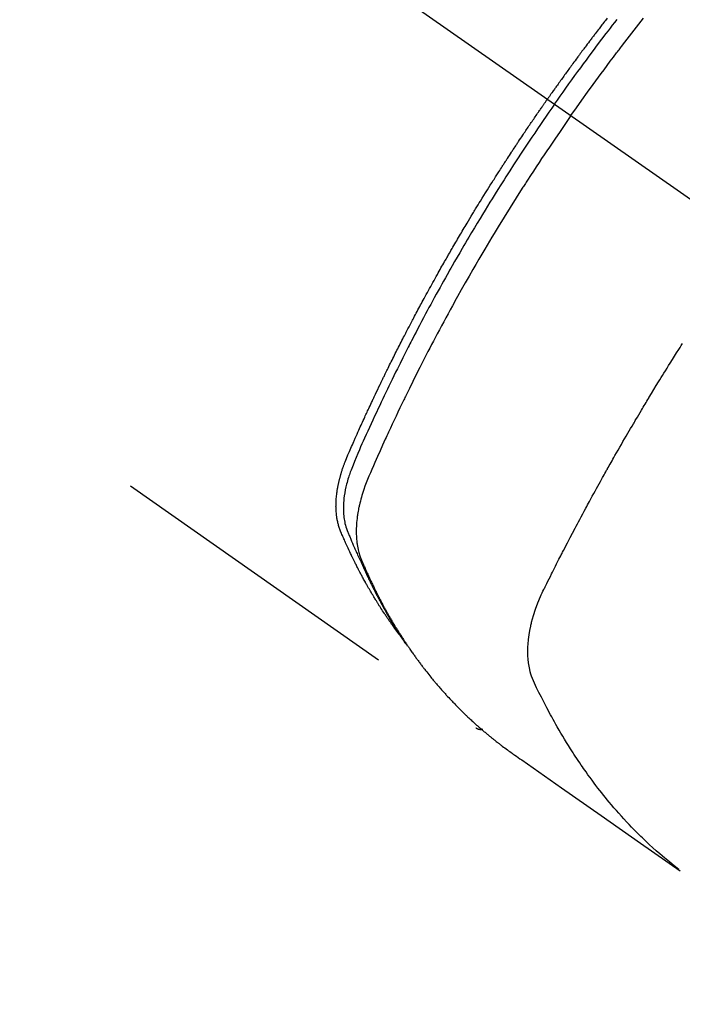
# Model space of a CAD drawing. Extents: x 27948 to 54421, y -11033 to -2163.
# Drawn here: x 45245 to 45272, y -3909 to -3868 of the extents above; entities that cross this region are included whole.
import ezdxf

# ---------------------------------------------------------------- set-up
doc = ezdxf.new("R2010")
doc.units = 0
doc.header["$LTSCALE"] = 50
doc.header["$MEASUREMENT"] = 0
doc.linetypes.add('CENTER2', pattern=[1.125, 0.75, -0.125, 0.125, -0.125])
doc.linetypes.add('HIDDEN', pattern=[0.375, 0.25, -0.125])
doc.layers.get('0').update_dxf_attribs({"linetype": 'CONTINUOUS'})
doc.layers.add('150-機器', color=8, linetype='CONTINUOUS')
doc.layers.add('160-文字', color=254, linetype='CONTINUOUS')
doc.styles.add('KH001', font='txt')
doc.dimstyles.new('KH1xx030', dxfattribs={"dimscale": 30, "dimtxt": 2, "dimasz": 0.6, "dimexe": 0.3, "dimexo": 1.2, "dimgap": 0.5, "dimtad": 3, "dimdec": 1, "dimdsep": 46, "dimlunit": 6, "dimtxsty": 'KH001', "dimblk": 'DOT', "dimcen": 1, "dimdle": 1, "dimclrd": 256, "dimclre": 256, "dimclrt": 256, "dimadec": 0, "dimazin": 0, "dimtfac": 1, "dimtdec": 1, "dimtix": 1, "dimtmove": 2, "dimatfit": 3, "dimldrblk": 'CLOSEDBLANK', "dimfxl": 1, "dimtolj": 1, "dimtzin": 0, "dimlwd": -1, "dimlwe": -1, "dimarcsym": 0})

# ---------------------------------------------------------------- blocks, each defined once
blk = doc.blocks.new('F402_H')
at = {"layer": '150-機器', "color": 13, "linetype": 'CENTER2'}
blk.add_line((0, 0), (244.018, -170.863), dxfattribs=at)
at = {"layer": '150-機器', "color": 13, "linetype": 'HIDDEN'}
blk.add_line((140.96, -126.704), (201.303, -168.957), dxfattribs=at)
for points in [[(206.7, -139.673), (206.629, -139.764), (206.594, -139.81), (206.559, -139.855), (206.523, -139.901), (206.488, -139.947), (206.459, -139.985), (206.429, -140.024), (206.399, -140.063), (206.37, -140.101), (206.33, -140.154), (206.289, -140.207), (206.249, -140.26), (206.208, -140.313), (206.185, -140.344), (206.162, -140.375), (206.138, -140.406), (206.115, -140.436), (206.091, -140.467), (206.068, -140.497), (206.045, -140.528), (206.022, -140.559), (206.01, -140.574), (205.999, -140.59), (205.987, -140.605), (205.976, -140.62), (205.93, -140.682), (205.884, -140.744), (205.838, -140.805), (205.792, -140.866), (205.769, -140.897), (205.746, -140.928), (205.723, -140.959), (205.7, -140.989), (205.665, -141.035), (205.631, -141.082), (205.596, -141.128), (205.562, -141.174), (205.539, -141.205), (205.516, -141.236), (205.493, -141.267), (205.47, -141.298), (205.425, -141.359), (205.379, -141.421), (205.334, -141.483), (205.289, -141.544), (205.255, -141.591), (205.221, -141.638), (205.187, -141.684), (205.154, -141.731), (205.12, -141.777), (205.086, -141.824), (205.052, -141.871), (205.018, -141.917), (204.984, -141.964), (204.95, -142.01), (204.916, -142.057), (204.883, -142.104), (204.849, -142.15), (204.816, -142.197), (204.782, -142.244), (204.749, -142.291), (204.716, -142.338), (204.682, -142.385), (204.649, -142.431), (204.616, -142.478), (204.593, -142.509), (204.571, -142.541), (204.549, -142.572), (204.527, -142.603), (204.502, -142.638), (204.478, -142.672), (204.453, -142.707), (204.429, -142.742), (204.414, -142.762), (204.4, -142.782), (204.386, -142.802), (204.371, -142.823), (204.355, -142.846), (204.338, -142.87), (204.322, -142.893), (204.305, -142.917), (204.289, -142.94), (204.272, -142.963), (204.256, -142.987), (204.24, -143.01)], [(204.534, -143.216), (204.651, -143.05), (204.768, -142.884), (204.885, -142.718), (205.003, -142.552), (205.126, -142.381), (205.25, -142.21), (205.374, -142.039), (205.498, -141.868), (205.613, -141.71), (205.729, -141.552), (205.845, -141.395), (205.962, -141.237), (206.136, -141.004), (206.311, -140.771), (206.487, -140.539), (206.664, -140.307), (206.752, -140.192), (206.841, -140.078), (206.929, -139.963), (207.018, -139.849), (207.119, -139.719)], [(205.21, -143.69), (205.437, -143.368), (205.665, -143.048), (205.894, -142.727), (206.124, -142.408), (206.236, -142.255), (206.348, -142.102), (206.461, -141.949), (206.574, -141.796), (206.703, -141.622), (206.833, -141.448), (206.964, -141.275), (207.094, -141.101), (207.127, -141.058), (207.159, -141.015), (207.192, -140.972), (207.225, -140.929), (207.253, -140.891), (207.282, -140.854), (207.31, -140.817), (207.339, -140.78), (207.624, -140.409), (207.911, -140.04), (208.2, -139.673)], [(198.111, -165.067), (198.069, -165.013), (198.028, -164.96), (197.987, -164.906), (197.947, -164.852), (197.913, -164.806), (197.88, -164.76), (197.847, -164.714), (197.815, -164.667), (197.801, -164.648), (197.788, -164.628), (197.774, -164.609), (197.761, -164.59), (197.739, -164.558), (197.717, -164.527), (197.695, -164.496), (197.674, -164.465), (197.655, -164.438), (197.636, -164.41), (197.617, -164.383), (197.599, -164.355), (197.577, -164.323), (197.556, -164.291), (197.535, -164.259), (197.514, -164.227), (197.477, -164.172), (197.44, -164.116), (197.403, -164.06), (197.367, -164.004), (197.351, -163.98), (197.336, -163.956), (197.321, -163.932), (197.305, -163.908), (197.29, -163.883), (197.275, -163.859), (197.259, -163.834), (197.244, -163.81), (197.229, -163.785), (197.213, -163.76), (197.198, -163.735), (197.183, -163.711), (197.172, -163.695), (197.162, -163.678), (197.152, -163.662), (197.142, -163.646), (197.122, -163.613), (197.102, -163.58), (197.082, -163.547), (197.063, -163.514), (197.048, -163.489), (197.032, -163.464), (197.017, -163.439), (197.002, -163.414), (196.982, -163.381), (196.963, -163.347), (196.944, -163.314), (196.924, -163.28), (196.91, -163.255), (196.895, -163.23), (196.88, -163.205), (196.866, -163.18), (196.851, -163.154), (196.837, -163.129), (196.822, -163.103), (196.808, -163.078), (196.798, -163.061), (196.788, -163.044), (196.779, -163.027), (196.769, -163.01), (196.76, -162.993), (196.75, -162.976), (196.741, -162.959), (196.731, -162.942), (196.708, -162.899), (196.684, -162.856), (196.66, -162.814), (196.637, -162.771), (196.618, -162.737), (196.599, -162.702), (196.581, -162.668), (196.562, -162.634), (196.544, -162.599), (196.525, -162.564), (196.507, -162.529), (196.488, -162.494), (196.477, -162.472), (196.466, -162.45), (196.454, -162.428), (196.443, -162.406), (196.423, -162.367), (196.403, -162.328), (196.383, -162.288), (196.363, -162.249), (196.345, -162.214), (196.327, -162.179), (196.309, -162.143), (196.291, -162.108), (196.278, -162.081), (196.265, -162.055), (196.252, -162.028), (196.239, -162.002), (196.226, -161.975), (196.213, -161.948), (196.199, -161.921), (196.186, -161.894), (196.178, -161.876), (196.169, -161.859), (196.161, -161.841), (196.152, -161.823), (196.118, -161.751), (196.084, -161.679), (196.05, -161.606), (196.016, -161.534), (196.004, -161.507), (195.992, -161.48), (195.979, -161.452), (195.967, -161.425), (195.954, -161.398), (195.942, -161.371), (195.929, -161.343), (195.917, -161.316), (195.909, -161.297), (195.901, -161.279), (195.893, -161.261), (195.885, -161.242), (195.864, -161.196), (195.844, -161.15), (195.824, -161.104), (195.804, -161.058), (195.784, -161.012), (195.764, -160.965), (195.744, -160.919), (195.725, -160.872), (195.709, -160.834), (195.693, -160.796), (195.678, -160.757), (195.664, -160.719), (195.651, -160.68), (195.638, -160.642), (195.627, -160.603), (195.616, -160.563), (195.606, -160.526), (195.597, -160.488), (195.588, -160.45), (195.58, -160.411), (195.572, -160.372), (195.564, -160.332), (195.558, -160.292), (195.552, -160.252), (195.548, -160.223), (195.544, -160.195), (195.541, -160.166), (195.538, -160.137), (195.533, -160.088), (195.529, -160.039), (195.525, -159.99), (195.522, -159.94), (195.521, -159.907), (195.52, -159.873), (195.52, -159.839), (195.519, -159.805), (195.52, -159.768), (195.52, -159.73), (195.521, -159.692), (195.522, -159.654), (195.523, -159.626), (195.524, -159.598), (195.526, -159.57), (195.527, -159.542), (195.531, -159.488), (195.536, -159.434), (195.541, -159.38), (195.547, -159.327), (195.552, -159.287), (195.557, -159.247), (195.563, -159.207), (195.569, -159.167), (195.574, -159.133), (195.579, -159.1), (195.584, -159.066), (195.59, -159.033), (195.595, -159.011), (195.599, -158.988), (195.604, -158.966), (195.608, -158.943), (195.613, -158.917), (195.619, -158.891), (195.624, -158.864), (195.63, -158.838), (195.635, -158.815), (195.64, -158.792), (195.645, -158.77), (195.651, -158.747), (195.658, -158.72), (195.664, -158.693), (195.671, -158.666), (195.678, -158.64), (195.685, -158.612), (195.693, -158.585), (195.7, -158.558), (195.707, -158.531), (195.714, -158.507), (195.721, -158.484), (195.728, -158.461), (195.734, -158.438), (195.743, -158.411), (195.751, -158.384), (195.759, -158.357), (195.768, -158.33), (195.779, -158.295), (195.79, -158.26), (195.802, -158.225), (195.814, -158.19), (195.824, -158.163), (195.833, -158.136), (195.843, -158.109), (195.853, -158.082), (195.863, -158.055), (195.873, -158.028), (195.883, -158.001), (195.893, -157.974), (195.951, -157.831), (196.011, -157.688), (196.072, -157.547), (196.135, -157.405), (196.164, -157.338), (196.194, -157.271), (196.223, -157.203), (196.253, -157.136), (196.267, -157.102), (196.282, -157.069), (196.297, -157.035), (196.312, -157.001), (196.349, -156.917), (196.386, -156.833), (196.424, -156.749), (196.462, -156.665), (196.492, -156.598), (196.522, -156.531), (196.553, -156.463), (196.583, -156.396), (196.614, -156.329), (196.645, -156.261), (196.675, -156.194), (196.706, -156.127), (196.729, -156.076), (196.752, -156.026), (196.776, -155.975), (196.799, -155.925), (196.822, -155.875), (196.845, -155.824), (196.869, -155.774), (196.892, -155.724), (196.924, -155.656), (196.955, -155.589), (196.987, -155.521), (197.018, -155.454), (197.026, -155.437), (197.033, -155.42), (197.041, -155.403), (197.049, -155.387), (197.073, -155.336), (197.097, -155.286), (197.121, -155.235), (197.145, -155.185), (197.193, -155.084), (197.241, -154.983), (197.289, -154.882), (197.338, -154.781), (197.362, -154.731), (197.386, -154.681), (197.41, -154.631), (197.435, -154.58), (197.451, -154.547), (197.467, -154.513), (197.483, -154.479), (197.5, -154.446), (197.516, -154.412), (197.533, -154.379), (197.549, -154.345), (197.566, -154.312), (197.59, -154.261), (197.615, -154.21), (197.64, -154.16), (197.665, -154.109), (197.698, -154.042), (197.731, -153.975), (197.764, -153.908), (197.798, -153.841), (197.831, -153.774), (197.864, -153.706), (197.898, -153.639), (197.931, -153.572), (197.965, -153.505), (197.999, -153.438), (198.033, -153.371), (198.067, -153.304), (198.101, -153.237), (198.135, -153.17), (198.169, -153.103), (198.203, -153.036), (198.237, -152.969), (198.272, -152.902), (198.306, -152.835), (198.34, -152.769), (198.366, -152.718), (198.393, -152.668), (198.419, -152.618), (198.445, -152.568), (198.488, -152.484), (198.532, -152.401), (198.575, -152.317), (198.619, -152.234), (198.645, -152.184), (198.671, -152.134), (198.697, -152.084), (198.724, -152.034), (198.759, -151.967), (198.794, -151.9), (198.83, -151.833), (198.866, -151.766), (198.901, -151.7), (198.937, -151.633), (198.973, -151.567), (199.008, -151.5), (199.044, -151.433), (199.08, -151.367), (199.116, -151.3), (199.152, -151.234), (199.197, -151.151), (199.243, -151.068), (199.288, -150.984), (199.334, -150.901), (199.379, -150.818), (199.425, -150.735), (199.471, -150.652), (199.517, -150.569), (199.563, -150.486), (199.609, -150.403), (199.655, -150.32), (199.701, -150.238), (199.738, -150.171), (199.776, -150.105), (199.813, -150.039), (199.85, -149.972), (199.888, -149.906), (199.926, -149.839), (199.963, -149.773), (200.001, -149.706), (200.029, -149.657), (200.058, -149.607), (200.086, -149.558), (200.114, -149.508), (200.162, -149.425), (200.209, -149.343), (200.257, -149.26), (200.305, -149.177), (200.343, -149.112), (200.382, -149.046), (200.42, -148.98), (200.459, -148.914), (200.497, -148.848), (200.536, -148.782), (200.574, -148.716), (200.613, -148.651), (200.651, -148.585), (200.69, -148.519), (200.729, -148.453), (200.768, -148.388), (200.807, -148.322), (200.846, -148.257), (200.885, -148.191), (200.924, -148.126), (200.983, -148.027), (201.042, -147.929), (201.101, -147.831), (201.161, -147.733), (201.19, -147.684), (201.22, -147.635), (201.25, -147.586), (201.279, -147.537), (201.329, -147.455), (201.379, -147.374), (201.429, -147.292), (201.48, -147.211), (201.55, -147.097), (201.62, -146.983), (201.691, -146.869), (201.762, -146.756), (201.823, -146.658), (201.884, -146.561), (201.945, -146.463), (202.007, -146.366), (202.037, -146.317), (202.068, -146.268), (202.099, -146.22), (202.13, -146.171), (202.156, -146.13), (202.182, -146.089), (202.208, -146.048), (202.235, -146.007), (202.271, -145.951), (202.307, -145.895), (202.343, -145.839), (202.379, -145.783), (202.4, -145.75), (202.42, -145.718), (202.441, -145.685), (202.462, -145.653), (202.483, -145.62), (202.504, -145.588), (202.525, -145.555), (202.546, -145.523), (202.556, -145.507), (202.567, -145.491), (202.577, -145.475), (202.588, -145.459), (202.63, -145.395), (202.672, -145.331), (202.714, -145.266), (202.756, -145.202), (202.777, -145.17), (202.798, -145.138), (202.819, -145.105), (202.84, -145.073), (202.872, -145.025), (202.903, -144.977), (202.935, -144.929), (202.966, -144.88), (202.988, -144.848), (203.009, -144.816), (203.03, -144.784), (203.051, -144.752), (203.094, -144.689), (203.136, -144.625), (203.179, -144.561), (203.221, -144.498), (203.253, -144.45), (203.286, -144.402), (203.318, -144.354), (203.35, -144.307), (203.382, -144.259), (203.414, -144.211), (203.447, -144.163), (203.479, -144.116), (203.511, -144.068), (203.543, -144.02), (203.575, -143.972), (203.608, -143.925), (203.64, -143.877), (203.673, -143.83), (203.706, -143.782), (203.738, -143.735), (203.771, -143.687), (203.803, -143.64), (203.836, -143.593), (203.868, -143.546), (203.89, -143.514), (203.912, -143.482), (203.934, -143.451), (203.955, -143.419), (203.98, -143.384), (204.004, -143.349), (204.028, -143.315), (204.052, -143.28), (204.066, -143.259), (204.08, -143.239), (204.094, -143.219), (204.108, -143.198), (204.125, -143.175), (204.141, -143.151), (204.158, -143.127), (204.174, -143.104), (204.19, -143.08), (204.207, -143.057), (204.223, -143.033), (204.24, -143.01)], [(204.534, -143.216), (204.417, -143.383), (204.301, -143.55), (204.186, -143.717), (204.07, -143.884), (203.951, -144.059), (203.833, -144.233), (203.715, -144.408), (203.597, -144.583), (203.488, -144.746), (203.379, -144.908), (203.271, -145.071), (203.163, -145.235), (203.003, -145.478), (202.844, -145.723), (202.686, -145.968), (202.529, -146.213), (202.451, -146.335), (202.374, -146.457), (202.296, -146.58), (202.219, -146.702), (202.131, -146.842), (202.044, -146.982), (201.957, -147.122), (201.87, -147.262), (201.767, -147.428), (201.665, -147.595), (201.563, -147.761), (201.462, -147.928), (201.346, -148.12), (201.23, -148.313), (201.114, -148.506), (201, -148.7), (200.931, -148.816), (200.863, -148.932), (200.795, -149.048), (200.727, -149.164), (200.622, -149.345), (200.517, -149.526), (200.413, -149.707), (200.309, -149.889), (200.257, -149.98), (200.206, -150.071), (200.154, -150.162), (200.103, -150.254), (200.029, -150.384), (199.956, -150.514), (199.884, -150.644), (199.811, -150.774), (199.732, -150.917), (199.653, -151.061), (199.575, -151.205), (199.497, -151.349), (199.426, -151.479), (199.355, -151.61), (199.285, -151.741), (199.214, -151.872), (199.13, -152.029), (199.047, -152.186), (198.964, -152.343), (198.881, -152.501), (198.82, -152.619), (198.758, -152.737), (198.697, -152.856), (198.636, -152.974), (198.602, -153.04), (198.569, -153.106), (198.535, -153.172), (198.501, -153.238), (198.388, -153.461), (198.275, -153.685), (198.163, -153.91), (198.051, -154.134), (197.98, -154.279), (197.909, -154.425), (197.838, -154.57), (197.767, -154.716), (197.703, -154.848), (197.639, -154.98), (197.576, -155.112), (197.512, -155.245), (197.449, -155.377), (197.386, -155.51), (197.323, -155.642), (197.261, -155.775), (197.186, -155.933), (197.112, -156.092), (197.038, -156.251), (196.964, -156.411), (196.897, -156.556), (196.83, -156.703), (196.764, -156.849), (196.697, -156.995), (196.643, -157.114), (196.589, -157.233), (196.535, -157.353), (196.483, -157.473), (196.417, -157.632), (196.352, -157.793), (196.288, -157.953), (196.224, -158.113), (196.195, -158.183), (196.166, -158.253), (196.138, -158.323), (196.11, -158.393), (196.09, -158.449), (196.07, -158.506), (196.051, -158.562), (196.032, -158.619), (196.011, -158.686), (195.992, -158.753), (195.973, -158.82), (195.955, -158.888), (195.926, -159.009), (195.9, -159.131), (195.878, -159.253), (195.859, -159.376), (195.847, -159.472), (195.837, -159.568), (195.83, -159.665), (195.825, -159.762), (195.823, -159.835), (195.823, -159.908), (195.824, -159.982), (195.827, -160.055), (195.832, -160.126), (195.838, -160.196), (195.846, -160.267), (195.856, -160.337), (195.866, -160.398), (195.877, -160.459), (195.89, -160.519), (195.906, -160.579), (195.929, -160.654), (195.955, -160.728), (195.983, -160.801), (196.012, -160.874), (196.026, -160.908), (196.04, -160.942), (196.053, -160.976), (196.067, -161.009), (196.083, -161.049), (196.099, -161.088), (196.114, -161.127), (196.13, -161.166), (196.164, -161.247), (196.199, -161.328), (196.233, -161.409), (196.268, -161.49), (196.283, -161.524), (196.297, -161.557), (196.312, -161.59), (196.326, -161.623), (196.346, -161.669), (196.366, -161.714), (196.387, -161.759), (196.408, -161.804), (196.436, -161.861), (196.465, -161.917), (196.494, -161.974), (196.521, -162.031), (196.541, -162.076), (196.561, -162.12), (196.58, -162.165), (196.599, -162.21), (196.612, -162.241), (196.626, -162.272), (196.64, -162.302), (196.653, -162.333), (196.695, -162.425), (196.737, -162.517), (196.779, -162.609), (196.821, -162.7), (196.844, -162.748), (196.866, -162.796), (196.889, -162.844), (196.911, -162.891), (196.928, -162.926), (196.945, -162.96), (196.962, -162.994), (196.979, -163.029), (196.995, -163.063), (197.012, -163.097), (197.029, -163.131), (197.046, -163.165), (197.07, -163.212), (197.093, -163.258), (197.117, -163.305), (197.141, -163.352), (197.167, -163.402), (197.193, -163.453), (197.22, -163.504), (197.246, -163.554), (197.264, -163.588), (197.281, -163.621), (197.299, -163.654), (197.317, -163.688), (197.335, -163.721), (197.352, -163.755), (197.37, -163.788), (197.388, -163.821), (197.406, -163.855), (197.424, -163.888), (197.442, -163.92), (197.46, -163.953), (197.496, -164.019), (197.532, -164.085), (197.568, -164.151), (197.605, -164.217), (197.619, -164.242), (197.633, -164.266), (197.646, -164.291), (197.66, -164.315), (197.683, -164.356), (197.706, -164.397), (197.73, -164.438), (197.753, -164.479), (197.779, -164.524), (197.805, -164.568), (197.831, -164.612), (197.857, -164.657), (197.888, -164.709), (197.919, -164.761), (197.951, -164.812), (197.983, -164.864), (197.997, -164.887), (198.012, -164.911), (198.027, -164.934), (198.041, -164.957), (198.071, -165.004), (198.101, -165.051), (198.131, -165.097), (198.162, -165.144), (198.184, -165.178), (198.207, -165.213), (198.23, -165.247), (198.254, -165.281), (198.27, -165.304), (198.285, -165.327), (198.301, -165.349), (198.317, -165.372), (198.351, -165.42), (198.386, -165.468), (198.421, -165.515), (198.456, -165.563)], [(205.21, -143.69), (204.986, -144.013), (204.762, -144.337), (204.54, -144.662), (204.319, -144.987), (204.213, -145.145), (204.107, -145.302), (204.002, -145.46), (203.897, -145.619), (203.778, -145.8), (203.659, -145.982), (203.541, -146.163), (203.422, -146.345), (203.393, -146.391), (203.363, -146.436), (203.334, -146.482), (203.305, -146.527), (203.279, -146.567), (203.254, -146.606), (203.229, -146.646), (203.204, -146.685), (202.953, -147.08), (202.705, -147.476), (202.458, -147.873), (202.213, -148.271), (202.171, -148.34), (202.129, -148.409), (202.087, -148.478), (202.045, -148.548), (201.947, -148.709), (201.85, -148.872), (201.753, -149.034), (201.656, -149.196), (201.533, -149.405), (201.41, -149.614), (201.288, -149.824), (201.166, -150.034), (201.005, -150.314), (200.845, -150.594), (200.687, -150.876), (200.529, -151.157), (200.477, -151.251), (200.425, -151.345), (200.373, -151.439), (200.321, -151.533), (200.231, -151.697), (200.141, -151.862), (200.051, -152.027), (199.962, -152.192), (199.873, -152.357), (199.785, -152.522), (199.697, -152.687), (199.61, -152.853), (199.535, -152.994), (199.461, -153.136), (199.387, -153.278), (199.313, -153.421), (199.228, -153.586), (199.143, -153.752), (199.058, -153.918), (198.974, -154.085), (198.83, -154.369), (198.688, -154.654), (198.547, -154.94), (198.407, -155.226), (198.384, -155.273), (198.361, -155.321), (198.338, -155.369), (198.315, -155.416), (198.235, -155.583), (198.155, -155.75), (198.076, -155.917), (197.996, -156.084), (197.918, -156.251), (197.84, -156.418), (197.762, -156.585), (197.684, -156.752), (197.651, -156.824), (197.618, -156.896), (197.585, -156.968), (197.552, -157.039), (197.444, -157.278), (197.337, -157.517), (197.23, -157.756), (197.124, -157.996), (197.061, -158.139), (196.998, -158.282), (196.936, -158.426), (196.875, -158.57), (196.819, -158.705), (196.766, -158.841), (196.714, -158.978), (196.665, -159.115), (196.638, -159.195), (196.613, -159.275), (196.588, -159.355), (196.565, -159.436), (196.543, -159.514), (196.523, -159.593), (196.503, -159.673), (196.485, -159.752), (196.477, -159.786), (196.469, -159.82), (196.462, -159.855), (196.454, -159.889), (196.442, -159.952), (196.431, -160.014), (196.42, -160.077), (196.41, -160.14), (196.404, -160.183), (196.398, -160.225), (196.392, -160.268), (196.387, -160.311), (196.378, -160.394), (196.37, -160.477), (196.363, -160.56), (196.358, -160.644), (196.356, -160.711), (196.354, -160.778), (196.353, -160.845), (196.354, -160.912), (196.356, -160.968), (196.358, -161.024), (196.361, -161.08), (196.365, -161.135), (196.369, -161.181), (196.373, -161.227), (196.378, -161.272), (196.384, -161.318), (196.389, -161.354), (196.395, -161.391), (196.401, -161.427), (196.407, -161.463), (196.413, -161.498), (196.42, -161.533), (196.428, -161.568), (196.436, -161.603), (196.448, -161.655), (196.462, -161.707), (196.477, -161.759), (196.492, -161.81), (196.505, -161.849), (196.519, -161.888), (196.533, -161.926), (196.548, -161.964), (196.56, -161.995), (196.572, -162.025), (196.585, -162.055), (196.597, -162.085), (196.612, -162.119), (196.626, -162.152), (196.64, -162.185), (196.655, -162.218), (196.672, -162.258), (196.689, -162.297), (196.706, -162.337), (196.723, -162.376), (196.738, -162.409), (196.752, -162.442), (196.767, -162.474), (196.782, -162.507), (196.797, -162.54), (196.811, -162.572), (196.826, -162.605), (196.841, -162.637), (196.856, -162.67), (196.871, -162.702), (196.885, -162.735), (196.9, -162.767), (196.915, -162.8), (196.93, -162.832), (196.945, -162.864), (196.96, -162.896), (196.98, -162.937), (196.999, -162.978), (197.019, -163.019), (197.039, -163.06), (197.056, -163.095), (197.074, -163.131), (197.091, -163.167), (197.109, -163.202), (197.124, -163.234), (197.14, -163.266), (197.156, -163.298), (197.171, -163.33), (197.2, -163.386), (197.228, -163.443), (197.257, -163.499), (197.286, -163.556), (197.296, -163.574), (197.306, -163.593), (197.316, -163.612), (197.325, -163.631), (197.345, -163.668), (197.365, -163.705), (197.384, -163.742), (197.404, -163.779), (197.42, -163.81), (197.436, -163.841), (197.453, -163.872), (197.469, -163.903), (197.483, -163.927), (197.496, -163.952), (197.51, -163.976), (197.523, -164), (197.54, -164.031), (197.557, -164.062), (197.574, -164.092), (197.591, -164.123), (197.604, -164.147), (197.617, -164.171), (197.631, -164.196), (197.644, -164.22), (197.658, -164.244), (197.672, -164.268), (197.686, -164.292), (197.7, -164.316), (197.71, -164.334), (197.72, -164.353), (197.73, -164.371), (197.741, -164.389), (197.761, -164.425), (197.782, -164.461), (197.803, -164.497), (197.825, -164.533), (197.839, -164.557), (197.853, -164.58), (197.867, -164.604), (197.881, -164.627), (197.899, -164.657), (197.917, -164.687), (197.934, -164.716), (197.952, -164.746), (197.966, -164.77), (197.98, -164.793), (197.995, -164.816), (198.009, -164.84), (198.031, -164.875), (198.052, -164.91), (198.074, -164.945), (198.096, -164.98), (198.11, -165.004), (198.125, -165.027), (198.139, -165.05), (198.154, -165.073), (198.176, -165.108), (198.198, -165.143), (198.22, -165.177), (198.243, -165.211), (198.261, -165.24), (198.28, -165.268), (198.298, -165.297), (198.317, -165.325), (198.332, -165.348), (198.347, -165.371), (198.362, -165.394), (198.377, -165.417), (198.399, -165.451), (198.422, -165.485), (198.445, -165.519), (198.468, -165.553), (198.487, -165.581), (198.506, -165.609), (198.525, -165.638), (198.544, -165.666), (198.571, -165.705), (198.598, -165.744), (198.625, -165.782), (198.653, -165.821), (198.676, -165.854), (198.699, -165.888), (198.723, -165.921), (198.746, -165.954), (198.77, -165.987), (198.793, -166.02), (198.816, -166.053), (198.84, -166.085), (198.856, -166.107), (198.873, -166.129), (198.889, -166.15), (198.905, -166.172), (198.929, -166.204), (198.953, -166.237), (198.977, -166.269), (199.001, -166.301), (199.025, -166.334), (199.049, -166.366), (199.074, -166.398), (199.098, -166.43), (199.114, -166.451), (199.131, -166.473), (199.147, -166.494), (199.164, -166.515), (199.189, -166.547), (199.213, -166.579), (199.238, -166.61), (199.263, -166.642), (199.304, -166.694), (199.346, -166.747), (199.387, -166.799), (199.429, -166.851), (199.463, -166.892), (199.497, -166.933), (199.531, -166.974), (199.565, -167.015), (199.59, -167.046), (199.616, -167.076), (199.642, -167.107), (199.667, -167.137), (199.693, -167.167), (199.719, -167.198), (199.745, -167.228), (199.771, -167.258), (199.806, -167.298), (199.841, -167.338), (199.876, -167.378), (199.912, -167.417), (199.938, -167.447), (199.964, -167.477), (199.991, -167.507), (200.017, -167.536), (200.044, -167.566), (200.07, -167.595), (200.097, -167.624), (200.124, -167.654), (200.169, -167.702), (200.214, -167.75), (200.259, -167.798), (200.304, -167.846), (200.341, -167.884), (200.377, -167.922), (200.414, -167.96), (200.45, -167.998), (200.468, -168.017), (200.487, -168.036), (200.505, -168.055), (200.524, -168.074), (200.56, -168.111), (200.597, -168.148), (200.634, -168.185), (200.672, -168.222), (200.69, -168.241), (200.709, -168.259), (200.728, -168.277), (200.747, -168.296), (200.775, -168.323), (200.803, -168.351), (200.832, -168.378), (200.86, -168.405), (200.879, -168.423), (200.897, -168.441), (200.916, -168.459), (200.935, -168.477), (200.963, -168.504), (200.992, -168.532), (201.02, -168.559), (201.049, -168.585), (201.088, -168.621), (201.126, -168.656), (201.165, -168.691), (201.204, -168.726), (201.233, -168.753), (201.262, -168.779), (201.291, -168.805), (201.32, -168.831), (201.34, -168.849), (201.359, -168.866), (201.379, -168.883), (201.398, -168.9), (201.418, -168.918), (201.437, -168.935), (201.457, -168.953), (201.476, -168.97), (201.488, -168.98), (201.5, -168.99), (201.512, -169), (201.524, -169.01), (201.552, -169.034), (201.58, -169.058), (201.608, -169.082), (201.636, -169.106), (201.666, -169.131), (201.695, -169.156), (201.725, -169.181), (201.755, -169.206), (201.775, -169.223), (201.795, -169.239), (201.816, -169.256), (201.836, -169.272), (201.856, -169.289), (201.876, -169.305), (201.896, -169.322), (201.916, -169.338), (201.936, -169.355), (201.957, -169.371), (201.977, -169.388), (201.998, -169.404), (202.008, -169.412), (202.018, -169.42), (202.028, -169.428), (202.039, -169.436), (202.069, -169.46), (202.1, -169.484), (202.131, -169.508), (202.161, -169.532), (202.182, -169.548), (202.202, -169.564), (202.223, -169.58), (202.244, -169.596), (202.264, -169.612), (202.285, -169.628), (202.305, -169.643), (202.326, -169.659), (202.377, -169.699), (202.429, -169.738), (202.482, -169.777), (202.534, -169.815), (202.587, -169.853), (202.64, -169.891), (202.693, -169.929), (202.746, -169.967), (202.782, -169.992), (202.817, -170.018), (202.853, -170.043), (202.889, -170.068), (202.962, -170.12), (203.035, -170.171), (203.108, -170.222), (203.181, -170.273), (204.816, -171.416), (206.451, -172.56), (208.085, -173.705), (209.719, -174.851)], [(209.665, -174.794), (209.467, -174.636), (209.269, -174.477), (209.073, -174.316), (208.879, -174.152), (208.731, -174.023), (208.586, -173.892), (208.441, -173.76), (208.299, -173.626), (208.229, -173.559), (208.159, -173.492), (208.09, -173.425), (208.021, -173.357), (207.917, -173.254), (207.814, -173.15), (207.712, -173.045), (207.611, -172.939), (207.502, -172.824), (207.395, -172.707), (207.288, -172.59), (207.183, -172.472), (207.082, -172.358), (206.982, -172.242), (206.883, -172.126), (206.785, -172.009), (206.708, -171.916), (206.632, -171.822), (206.556, -171.728), (206.481, -171.634), (206.401, -171.532), (206.321, -171.43), (206.243, -171.327), (206.165, -171.224), (206.08, -171.11), (205.996, -170.996), (205.913, -170.881), (205.831, -170.766), (205.781, -170.695), (205.731, -170.624), (205.682, -170.553), (205.632, -170.482), (205.57, -170.391), (205.509, -170.301), (205.448, -170.209), (205.387, -170.118), (205.358, -170.073), (205.329, -170.029), (205.3, -169.984), (205.271, -169.939), (205.188, -169.81), (205.107, -169.68), (205.026, -169.549), (204.946, -169.418), (204.87, -169.292), (204.794, -169.165), (204.72, -169.038), (204.646, -168.91), (204.588, -168.808), (204.531, -168.706), (204.474, -168.603), (204.417, -168.5), (204.366, -168.407), (204.316, -168.313), (204.265, -168.219), (204.216, -168.125), (204.159, -168.016), (204.103, -167.906), (204.047, -167.796), (203.99, -167.686), (203.89, -167.494), (203.792, -167.301), (203.701, -167.105), (203.618, -166.906), (203.586, -166.816), (203.557, -166.726), (203.531, -166.635), (203.508, -166.543), (203.48, -166.401), (203.458, -166.259), (203.443, -166.115), (203.434, -165.971), (203.431, -165.85), (203.431, -165.73), (203.434, -165.609), (203.441, -165.489), (203.459, -165.302), (203.484, -165.116), (203.515, -164.931), (203.552, -164.747), (203.561, -164.707), (203.57, -164.668), (203.579, -164.628), (203.588, -164.589), (203.661, -164.317), (203.744, -164.048), (203.84, -163.783), (203.951, -163.525), (203.985, -163.453), (204.02, -163.382), (204.055, -163.311), (204.09, -163.24), (204.108, -163.205), (204.126, -163.169), (204.144, -163.133), (204.161, -163.098), (204.174, -163.071), (204.188, -163.044), (204.201, -163.018), (204.214, -162.991), (204.263, -162.893), (204.311, -162.795), (204.36, -162.697), (204.409, -162.599), (204.45, -162.519), (204.49, -162.438), (204.53, -162.358), (204.571, -162.278), (204.619, -162.183), (204.662, -162.096), (204.715, -161.993), (204.789, -161.851), (204.812, -161.806), (204.832, -161.767), (204.845, -161.742), (204.844, -161.743), (204.84, -161.751), (204.835, -161.76), (204.83, -161.77), (204.825, -161.779), (204.822, -161.784), (204.839, -161.752), (204.867, -161.698), (204.899, -161.637), (205.067, -161.314), (205.183, -161.092), (205.277, -160.911), (205.383, -160.709), (205.43, -160.62), (205.477, -160.531), (205.524, -160.442), (205.571, -160.353), (205.634, -160.237), (205.696, -160.121), (205.758, -160.006), (205.821, -159.89), (205.859, -159.818), (205.897, -159.747), (205.936, -159.675), (205.974, -159.604), (206.032, -159.497), (206.091, -159.39), (206.149, -159.284), (206.208, -159.177), (206.262, -159.079), (206.316, -158.981), (206.371, -158.883), (206.425, -158.785), (206.454, -158.731), (206.484, -158.678), (206.513, -158.625), (206.543, -158.571), (206.578, -158.509), (206.613, -158.447), (206.648, -158.385), (206.683, -158.323), (206.693, -158.305), (206.703, -158.287), (206.713, -158.269), (206.723, -158.251), (206.758, -158.189), (206.793, -158.127), (206.828, -158.064), (206.863, -158.002), (206.904, -157.931), (206.944, -157.86), (206.985, -157.788), (207.025, -157.717), (207.091, -157.602), (207.157, -157.487), (207.223, -157.371), (207.29, -157.256), (207.356, -157.14), (207.423, -157.025), (207.49, -156.91), (207.557, -156.794), (207.614, -156.697), (207.671, -156.599), (207.728, -156.501), (207.785, -156.404), (207.812, -156.359), (207.838, -156.315), (207.864, -156.271), (207.89, -156.226), (207.948, -156.129), (208.006, -156.032), (208.064, -155.934), (208.122, -155.837), (208.158, -155.775), (208.195, -155.713), (208.232, -155.651), (208.269, -155.59), (208.306, -155.528), (208.344, -155.466), (208.381, -155.404), (208.418, -155.342), (208.423, -155.333), (208.429, -155.324), (208.434, -155.316), (208.439, -155.307), (208.535, -155.147), (208.631, -154.988), (208.729, -154.829), (208.826, -154.671), (208.88, -154.583), (208.935, -154.495), (208.989, -154.407), (209.043, -154.319), (209.109, -154.213), (209.174, -154.107), (209.24, -154.001), (209.305, -153.896), (209.393, -153.755), (209.481, -153.615), (209.57, -153.474), (209.658, -153.334), (209.708, -153.255), (209.759, -153.176), (209.809, -153.097)], [(201.291, -168.949), (201.293, -168.951), (201.295, -168.952), (201.297, -168.953), (201.298, -168.955), (201.301, -168.955), (201.303, -168.957), (201.305, -168.958), (201.306, -168.959), (201.308, -168.96), (201.31, -168.962), (201.312, -168.963), (201.314, -168.963), (201.316, -168.964), (201.318, -168.966), (201.32, -168.967), (201.322, -168.968), (201.324, -168.969), (201.326, -168.97), (201.328, -168.972), (201.33, -168.972), (201.332, -168.973), (201.334, -168.975), (201.336, -168.975), (201.338, -168.976), (201.34, -168.977), (201.343, -168.978), (201.344, -168.979), (201.346, -168.98), (201.348, -168.981), (201.35, -168.982), (201.353, -168.983), (201.354, -168.984), (201.357, -168.984), (201.358, -168.986), (201.361, -168.987), (201.363, -168.988), (201.365, -168.988), (201.367, -168.988), (201.369, -168.989), (201.372, -168.99), (201.374, -168.991), (201.376, -168.992), (201.378, -168.992), (201.38, -168.993), (201.383, -168.994), (201.385, -168.995), (201.387, -168.996), (201.389, -168.996), (201.391, -168.996), (201.393, -168.997), (201.396, -168.998), (201.398, -168.999), (201.4, -168.999), (201.402, -168.999), (201.404, -169), (201.406, -169.001), (201.409, -169.002), (201.411, -169.002), (201.413, -169.002), (201.416, -169.003), (201.418, -169.003), (201.42, -169.003), (201.422, -169.004), (201.425, -169.005), (201.428, -169.005), (201.43, -169.005), (201.432, -169.006), (201.434, -169.006), (201.436, -169.006), (201.439, -169.007), (201.441, -169.007), (201.443, -169.007), (201.445, -169.008), (201.448, -169.008), (201.45, -169.009), (201.453, -169.009), (201.455, -169.009), (201.457, -169.01), (201.46, -169.009), (201.462, -169.01), (201.464, -169.01), (201.466, -169.01), (201.469, -169.011), (201.471, -169.01), (201.474, -169.01), (201.476, -169.011), (201.478, -169.011), (201.481, -169.011), (201.483, -169.011), (201.485, -169.011), (201.488, -169.011), (201.49, -169.011), (201.492, -169.011), (201.495, -169.011), (201.497, -169.011), (201.5, -169.012), (201.502, -169.011), (201.505, -169.011), (201.507, -169.011), (201.51, -169.011), (201.512, -169.012), (201.514, -169.01), (201.516, -169.011), (201.519, -169.01), (201.521, -169.011), (201.524, -169.01), (201.526, -169.01), (201.529, -169.01), (201.531, -169.01), (201.534, -169.01), (201.536, -169.009), (201.538, -169.009), (201.541, -169.009), (201.543, -169.009), (201.546, -169.008), (201.548, -169.008), (201.55, -169.008), (201.553, -169.007), (201.555, -169.007), (201.558, -169.007), (201.56, -169.007), (201.562, -169.005), (201.564, -169.006), (201.567, -169.005), (201.57, -169.005), (201.572, -169.004), (201.574, -169.004)]]:
    blk.add_lwpolyline(points, dxfattribs=at)
blk = doc.blocks.new('_ClosedBlank')
at = {"color": 0, "linetype": 'ByBlock', "lineweight": -2}
for p, q in [((-1, 0.1667), (0, 0)), ((-1, 0.1667), (-1, -0.1667)), ((0, 0), (-1, -0.1667))]:
    blk.add_line(p, q, dxfattribs=at)
blk = doc.blocks.new('_Dot')
at = {"color": 0, "linetype": 'ByBlock', "lineweight": -2}
blk.add_line((-0.5, 0), (-1, 0), dxfattribs=at)
at = {"color": 0, "linetype": 'ByBlock', "const_width": 0.5}
blk.add_lwpolyline([(-0.25, 0, 1), (0.25, 0, 1)], format="xyb", close=True, dxfattribs=at)

msp = doc.modelspace()

# ---------------------------------------------------------------- block references
at = {"layer": '150-機器'}
msp.add_blockref('F402_H', (45062.296, -3728.223), dxfattribs=at)

# ---------------------------------------------------------------- leaders
at = {"layer": '160-文字', "annotation_type": 0, "has_hookline": 1, "hookline_direction": 0}
for points, text_width in [([(45182.31, -3720.978), (45975.259, -4592.354), (45975.859, -4592.354)], 964.26), ([(44722.325, -3728.359), (45139.964, -5396.209), (45140.564, -5396.209)], 1088.04), ([(44842.325, -3740.359), (45220.263, -5096.227), (45220.863, -5096.227)], 1357.92)]:
    msp.add_leader(points, dimstyle='KH1xx030', override={"dimgap": 0.5, "dimtad": 1}, dxfattribs=dict(at, text_width=text_width))
at = {"layer": '160-文字'}
msp.add_leader([(44942.31, -3728.359), (45957.859, -4592.354)], dimstyle='KH1xx030', override={"dimgap": 0.5, "dimtad": 1}, dxfattribs=at)

doc.saveas('drawing.dxf')
